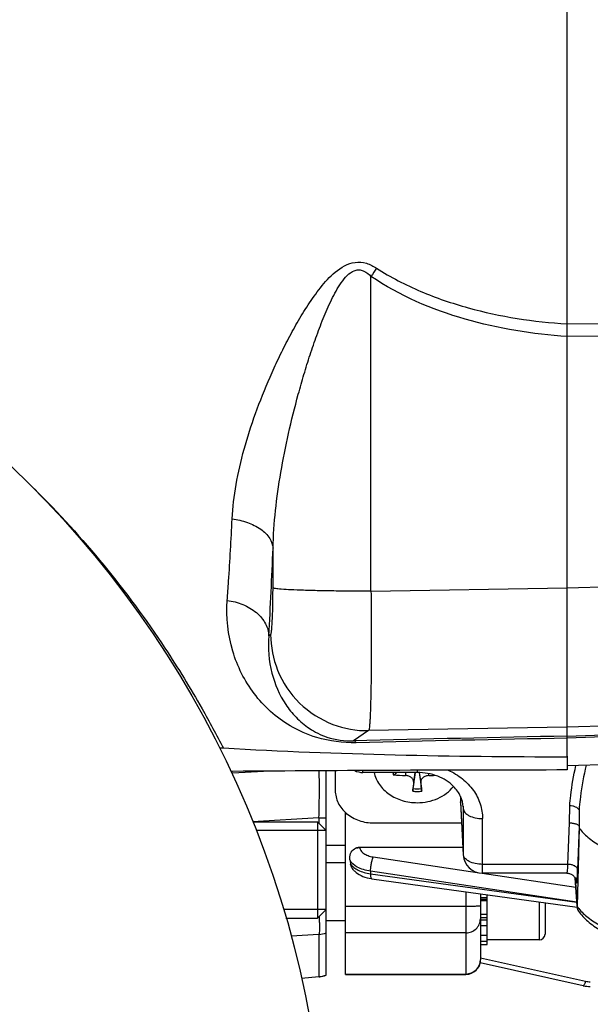
# Model space of a CAD drawing. Units: millimetres. Extents: x -2085 to 3609, y -465 to 3218.
# Drawn here: x 1809 to 1868, y 35 to 137 of the extents above; entities that cross this region are included whole.
import ezdxf

# ---------------------------------------------------------------- set-up
doc = ezdxf.new("R2010")
doc.units = ezdxf.units.MM
doc.header["$LTSCALE"] = 46.255
doc.header["$PDMODE"] = 3
doc.header["$PDSIZE"] = 0.3125
doc.layers.get('0').update_dxf_attribs({"linetype": 'CONTINUOUS'})
doc.layers.get('Defpoints').update_dxf_attribs({"linetype": 'CONTINUOUS'})
doc.layers.add('AM_5', color=3, linetype='CONTINUOUS', lineweight=25)
doc.layers.add('DETAILS', color=7, linetype='CONTINUOUS')
doc.styles.get("Standard").update_dxf_attribs({"font": 'txt', "width": 0.7})
doc.dimstyles.new('AM_DIN$0', dxfattribs={"dimtxt": 3.5, "dimasz": 2.5, "dimexe": 1, "dimexo": 1, "dimgap": 1.5, "dimtad": 1, "dimdsep": 46, "dimtxsty": 'STANDARD', "dimcen": 0, "dimclrd": 256, "dimclre": 256, "dimclrt": 2, "dimadec": 0, "dimazin": 2, "dimtp": 0.1, "dimtm": 0.1, "dimtfac": 0.71, "dimtdec": 3, "dimtmove": 0, "dimatfit": 3, "dimfxl": 1, "dimlwd": -1, "dimlwe": -1, "dimarcsym": 0})

# ---------------------------------------------------------------- blocks, each defined once
blk = doc.blocks.new('*D20')
at = {"layer": 'AM_5', "ltscale": 10, "transparency": 16777216}
for p, q in [((1000.83, 494.86), (2161.76, 494.86)), ((2160.76, -435.14), (2160.76, 464.86)), ((1000.83, -465.14), (2161.76, -465.14))]:
    blk.add_line(p, q, dxfattribs=at)
for points in [[(2155.76, 464.86), (2165.76, 464.86), (2160.76, 494.86)], [(2155.76, -435.14), (2165.76, -435.14), (2160.76, -465.14)]]:
    blk.add_solid(points, dxfattribs=at)
at = {"layer": 'Defpoints', "color": 0, "ltscale": 10, "transparency": 16777216}
for p in [(999.83, 494.86), (2160.76, 494.86), (999.83, -465.14)]:
    blk.add_point(p, dxfattribs=at)
at = {"layer": 'AM_5', "color": 2, "ltscale": 10, "transparency": 16777216, "insert": (2128.26, 129.27), "char_height": 35, "attachment_point": 5, "rotation": 90}
blk.add_mtext('960', dxfattribs=at)
blk = doc.blocks.new('*D21')
at = {"layer": 'AM_5', "ltscale": 10, "transparency": 16777216}
for p, q in [((-690, 645.85), (2271.4, 645.85)), ((2270.4, 615.85), (2270.4, -435.14)), ((1000.83, -465.14), (2271.4, -465.14))]:
    blk.add_line(p, q, dxfattribs=at)
for points in [[(2265.4, 615.85), (2275.4, 615.85), (2270.4, 645.85)], [(2265.4, -435.14), (2275.4, -435.14), (2270.4, -465.14)]]:
    blk.add_solid(points, dxfattribs=at)
at = {"layer": 'Defpoints', "color": 0, "ltscale": 10, "transparency": 16777216}
for p in [(-691, 645.85), (999.83, -465.14), (2270.4, -465.14)]:
    blk.add_point(p, dxfattribs=at)
at = {"layer": 'AM_5', "color": 2, "ltscale": 10, "transparency": 16777216, "insert": (2237.9, 90.35), "char_height": 35, "attachment_point": 5, "rotation": 90}
blk.add_mtext('1130', dxfattribs=at)

msp = doc.modelspace()

# ---------------------------------------------------------------- linework, layer by layer
at = {"color": 7, "linetype": 'Continuous'}
for p, q in [((1865.543, 60.885), (1865.543, 189.863)), ((1865.543, 60.885), (1865.543, 59.442)), ((1883.613, 60.494), (1865.543, 59.863)), ((1840.543, 38.138), (1840.543, 59.365)), ((1841.493, 59.371), (1841.493, 57.316)), ((1849.993, 59.184), (1844.369, 59.184)), ((1847.866, 59.184), (1847.753, 59.033)), ((1849.562, 57.508), (1849.8, 59.184)), ((1850.187, 59.179), (1850.425, 57.508)), ((1854.493, 56.698), (1854.493, 56.135)), ((1854.495, 56.062), (1854.493, 56.135)), ((1854.495, 56.063), (1854.772, 50.625)), ((1842.543, 38.238), (1842.543, 55.042)), ((1866.797, 54.875), (1866.797, 53.425)), ((1832.932, 54.064), (1839.643, 54.064)), ((1840.543, 53.164), (1833.308, 53.164)), ((1845.493, 53.943), (1854.603, 53.943)), ((1866.797, 53.424), (1866.568, 45.303)), ((1866.787, 53.572), (1866.797, 53.424)), ((1842.548, 51.613), (1840.543, 51.613)), ((1844.025, 51.44), (1854.73, 51.44)), ((1842.543, 49.804), (1840.543, 49.804)), ((1845.297, 48.154), (1845.296, 48.154)), ((1845.297, 48.154), (1866.569, 45.217)), ((1865.52, 48.726), (1856.769, 48.726)), ((1865.52, 48.726), (1865.52, 48.726)), ((1866.361, 48.263), (1866.565, 45.279)), ((1866.487, 47.947), (1866.489, 47.94)), ((1856.543, 46.602), (1856.543, 39.738)), ((1857.243, 41.325), (1857.243, 46.505)), ((1840.543, 44.964), (1836.125, 44.964)), ((1857.243, 45.849), (1856.543, 45.849)), ((1863.243, 45.677), (1863.243, 42.404)), ((1866.567, 45.279), (1866.569, 45.221)), ((1836.375, 44.064), (1839.643, 44.064)), ((1856.543, 44.48), (1857.243, 44.48)), ((1842.543, 43.804), (1840.543, 43.804)), ((1857.243, 43.269), (1856.543, 43.269)), ((1856.543, 42.299), (1857.243, 42.299)), ((1857.243, 41.636), (1856.543, 41.636)), ((1856.543, 41.325), (1857.243, 41.325)), ((1862.643, 41.804), (1857.243, 41.804)), ((1867.208, 37.06), (1856.513, 39.437)), ((1839.807, 37.979), (1838.001, 37.809)), ((1842.543, 38.238), (1855.043, 38.238))]:
    msp.add_line(p, q, dxfattribs=at)
at = {"color": 9, "linetype": 'Continuous'}
for p, q in [((1845.198, 77.994), (1845.198, 110.659)), ((1865.543, 105.73), (1883.613, 105.842)), ((1883.613, 104.54), (1865.543, 104.434)), ((1835.038, 78.324), (1835.038, 82.47)), ((1865.543, 78.331), (1883.613, 78.941)), ((1845.198, 77.994), (1865.543, 78.337)), ((1834.607, 73.37), (1834.794, 73.499)), ((1883.613, 64.482), (1865.543, 63.872)), ((1844.955, 63.524), (1843.395, 62.457)), ((1865.543, 63.872), (1844.955, 63.524)), ((1865.543, 62.961), (1883.613, 63.588)), ((1883.613, 63.368), (1865.543, 62.742)), ((1830.856, 59.133), (1834.048, 59.32)), ((1844.369, 59.184), (1844.369, 59.386)), ((1849.993, 59.411), (1849.993, 59.184)), ((1830.754, 59.127), (1830.856, 59.133)), ((1848.778, 59.184), (1848.782, 58.867)), ((1849.625, 58.157), (1849.793, 59.184)), ((1850.194, 59.179), (1850.362, 58.157)), ((1851.204, 58.867), (1851.207, 59.059)), ((1854.493, 56.135), (1854.77, 50.698)), ((1854.758, 55.69), (1854.77, 55.442)), ((1854.766, 55.607), (1854.77, 55.442)), ((1854.77, 55.442), (1854.77, 50.698)), ((1865.784, 53.95), (1865.8, 55.736)), ((1839.805, 54.472), (1832.927, 54.078)), ((1839.805, 54.472), (1839.805, 53.903)), ((1842.543, 54.896), (1842.71, 54.896)), ((1856.769, 48.726), (1856.769, 54.395)), ((1865.626, 49.652), (1865.784, 53.95)), ((1866.787, 53.572), (1866.626, 49.1)), ((1844.025, 51.44), (1844.028, 51.404)), ((1845.437, 50.42), (1856.213, 48.805)), ((1854.77, 50.698), (1854.772, 50.625)), ((1865.626, 49.652), (1856.769, 49.652)), ((1866.535, 45.731), (1845.152, 48.938)), ((1845.152, 48.938), (1845.162, 48.673)), ((1845.162, 48.673), (1866.535, 45.724)), ((1856.726, 48.728), (1866.429, 47.274)), ((1866.568, 45.303), (1866.366, 48.255)), ((1855.043, 46.809), (1855.043, 38.238)), ((1856.543, 46.206), (1857.243, 46.206)), ((1856.543, 46.021), (1857.243, 46.021)), ((1855.043, 45.279), (1842.543, 45.279)), ((1862.643, 45.759), (1862.643, 41.804)), ((1856.543, 44.132), (1857.243, 44.132)), ((1856.543, 43.904), (1857.243, 43.904)), ((1839.805, 42.379), (1836.92, 42.194)), ((1839.805, 42.378), (1839.805, 38.002)), ((1855.043, 42.551), (1842.543, 42.551)), ((1856.543, 39.942), (1867.447, 37.519)), ((1837.995, 37.831), (1839.805, 38.002)), ((1842.543, 38.262), (1855.043, 38.262))]:
    msp.add_line(p, q, dxfattribs=at)
at = {"color": 7, "linetype": 'Continuous'}
for points in [[(1843.47, 48.968), (1843.509, 48.93), (1843.652, 48.806), (1843.811, 48.69), (1843.984, 48.583), (1844.17, 48.486), (1844.367, 48.399), (1844.573, 48.324), (1844.785, 48.26), (1845.001, 48.208), (1845.216, 48.168), (1845.296, 48.156)], [(1865.52, 48.726), (1865.54, 48.726), (1865.627, 48.721), (1865.711, 48.707), (1865.791, 48.688), (1865.867, 48.662), (1865.94, 48.632), (1866.008, 48.597), (1866.071, 48.558), (1866.131, 48.516), (1866.186, 48.47), (1866.236, 48.422), (1866.282, 48.372), (1866.323, 48.32), (1866.358, 48.268)], [(1866.358, 48.268), (1866.389, 48.216), (1866.415, 48.166), (1866.436, 48.119), (1866.452, 48.076), (1866.465, 48.038), (1866.474, 48.006), (1866.481, 47.98), (1866.485, 47.96), (1866.487, 47.947)], [(1867.208, 37.06), (1867.228, 37.056), (1867.402, 37.023), (1867.577, 37), (1867.754, 36.986), (1867.938, 36.981)]]:
    msp.add_lwpolyline(points, dxfattribs=at)
msp.add_circle((1735.543, 14.863), 105, dxfattribs=at)
at = {"color": 9, "linetype": 'Continuous'}
for centre, radius, start, end in [((1962.945, 30.268), 142.573, 145.26108, 145.67697), ((1295.248, 103.469), 540.198, 356.80592, 357.77214), ((1933.989, -3431.287), 3494.918, 91.122178, 91.485368), ((1935.438, -3725.379), 3788.765, 91.057052, 91.387781), ((1849.287, 59.345), 1.817, 185.07894, 192.50178), ((1849.359, 59.4), 1.647, 187.51835, 192.87506), ((1849.993, 60.197), 2.982, 261.05882, 270.00416), ((1849.993, 60.181), 2.708, 260.82702, 279.17298), ((1849.994, 60.197), 2.982, 269.99584, 278.94118), ((1910.659, 51.372), 44.063, 174.53123, 174.89712), ((1839.561, 119.289), 64.817, 270.21552, 270.86839), ((1855.355, 50.727), 0.586, 182.81481, 189.95912), ((1865.815, 48.543), 1.068, 61.4176, 64.37608), ((1869.828, 47.557), 3.963, 214.65216, 215.58779), ((1870.43, 48.027), 4.728, 220.24114, 220.89575), ((1813.229, 43.309), 26.633, 0.67347, 2.0599), ((1839.544, 45.507), 3.14, 274.77111, 288.56638), ((1855.066, 39.75), 1.477, 354.33847, 359.51942), ((1855.076, 39.75), 1.467, 359.52433, 359.99991), ((1839.541, 41.022), 3.032, 274.98551, 289.29651), ((1855.043, 39.775), 1.513, 270.00651, 275.73224), ((1867.938, 39.739), 2.274, 257.52343, 270.01457)]:
    msp.add_arc(centre, radius, start, end, dxfattribs=at)
at = {"color": 7, "linetype": 'Continuous'}
for centre, radius, start, end in [((1829.738, 58.746), 2.959, 86.60872, 94.67849), ((1830.871, 56.347), 2.949, 90.48273, 93.64032), ((1865.8, -4096.518), 4155.96, 90.003534, 90.481886), ((1848.961, 71.025), 12.159, 263.15943, 269.15782), ((1851.02, 71.214), 12.349, 270.85378, 273.76381), ((1963.57, 45.757), 114.618, 173.78942, 174.24451), ((1726.283, 44.695), 124.807, 5.77406, 6.19201), ((1854.411, 51.799), 11.524, 188.37198, 190.59225), ((1856.769, 50.726), 2, 182.90817, 270), ((1867.426, 45.279), 0.859, 178.38382, 179.99925), ((1867.416, 45.279), 0.848, 183.92121, 185.99648), ((1862.643, 42.404), 0.6, 270, 0), ((1855.043, 39.738), 1.5, 270, 0.00088), ((1839.543, 40.966), 3, 275.39689, 276.39486), ((1839.541, 40.976), 3.01, 276.41608, 289.44996)]:
    msp.add_arc(centre, radius, start, end, dxfattribs=at)
at = {"color": 9, "linetype": 'Continuous'}
for points, knots in [([(1830.805, 85.488), (1830.864, 86.689), (1831.162, 89.128), (1832.01, 92.785), (1833.205, 96.504), (1834.447, 99.617), (1835.587, 102.12), (1836.523, 104.003), (1837.543, 105.873), (1838.664, 107.722), (1839.937, 109.521), (1841.415, 111.186), (1843.146, 112.245), (1844.745, 112.094), (1845.455, 111.726), (1845.785, 111.511)], [0, 0, 0, 0, 0.1097942, 0.2235909, 0.3422537, 0.4660996, 0.5293266, 0.5932816, 0.6580329, 0.7237225, 0.790687, 0.8585062, 0.9280958, 0.9640604, 1, 1, 1, 1]), ([(1845.785, 111.511), (1847.23, 110.572), (1850.319, 108.983), (1856.886, 106.746), (1862.077, 105.944), (1865.543, 105.733)], [0, 0, 0, 0, 0.2489129, 0.4984821, 1, 1, 1, 1]), ([(1835.038, 82.47), (1835.071, 83.77), (1835.26, 86.398), (1835.822, 90.36), (1836.623, 94.389), (1837.464, 97.772), (1838.24, 100.49), (1838.875, 102.526), (1839.566, 104.545), (1840.327, 106.536), (1841.178, 108.452), (1842.015, 109.95), (1842.848, 110.926), (1843.507, 111.331), (1844.078, 111.352), (1844.637, 111.171), (1844.986, 110.876), (1845.198, 110.659)], [0, 0, 0, 0, 0.1202056, 0.243285, 0.3697952, 0.4998352, 0.565413, 0.6311345, 0.6969353, 0.7626818, 0.8280599, 0.8908495, 0.9202019, 0.9465209, 0.9590534, 0.971893, 1, 1, 1, 1]), ([(1865.543, 104.431), (1861.971, 104.653), (1854.866, 105.799), (1848.15, 108.646), (1845.198, 110.659)], [0, 0, 0, 0, 0.5004036, 1, 1, 1, 1]), ([(1810.294, 88.609), (1815.352, 83.594), (1821.471, 76.109), (1827.281, 66.608), (1829.187, 63.078), (1829.913, 61.699)], [0, 0, 0, 0, 0.6397729, 0.8600505, 1, 1, 1, 1]), ([(1830.299, 77.041), (1830.347, 77.7), (1830.541, 80.515), (1830.699, 83.331), (1830.805, 85.488)], [0, 0, 0, 0, 0.2344604, 1, 1, 1, 1]), ([(1830.805, 85.489), (1831.34, 85.426), (1832.381, 85.195), (1833.745, 84.534), (1834.722, 83.608), (1835.013, 82.824), (1835.038, 82.47)], [0, 0, 0, 0, 0.2904086, 0.5701659, 0.8082677, 1, 1, 1, 1]), ([(1834.794, 73.499), (1834.807, 73.507), (1834.825, 73.551), (1834.861, 73.685), (1834.897, 73.966), (1834.937, 74.412), (1834.971, 75.004), (1835, 75.717), (1835.03, 76.838), (1835.038, 77.718), (1835.038, 78.324)], [0, 0, 0, 0, 0.0094484, 0.0271501, 0.0882025, 0.1821168, 0.3057829, 0.4549375, 0.6243894, 1, 1, 1, 1]), ([(1845.198, 77.994), (1843.992, 77.993), (1842.193, 78.003), (1839.862, 78.041), (1838.295, 78.081), (1836.994, 78.131), (1836.109, 78.181), (1835.58, 78.227), (1835.32, 78.256), (1835.15, 78.286), (1835.063, 78.308), (1835.038, 78.324)], [0, 0, 0, 0, 0.3558045, 0.5301129, 0.6874238, 0.8177101, 0.9141391, 0.948697, 0.9742383, 0.9911045, 1, 1, 1, 1]), ([(1845.198, 77.994), (1845.208, 77.065), (1845.223, 75.246), (1845.23, 72.607), (1845.222, 70.175), (1845.197, 68.036), (1845.164, 66.471), (1845.128, 65.421), (1845.101, 64.801), (1845.069, 64.304), (1845.04, 63.926), (1845.001, 63.685), (1844.98, 63.556), (1844.955, 63.524)], [0, 0, 0, 0, 0.1923971, 0.3767773, 0.5466781, 0.6961468, 0.8199519, 0.8708405, 0.913774, 0.9483834, 0.974381, 0.9915796, 1, 1, 1, 1]), ([(1843.678, 62.275), (1842.296, 62.242), (1839.877, 62.543), (1836.136, 64.191), (1832.849, 67.166), (1830.536, 71.798), (1830.172, 75.278), (1830.299, 77.041)], [0, 0, 0, 0, 0.1852436, 0.3197506, 0.5431573, 0.7632102, 1, 1, 1, 1]), ([(1830.299, 77.04), (1830.847, 76.969), (1831.93, 76.692), (1833.337, 75.874), (1834.318, 74.721), (1834.586, 73.798), (1834.607, 73.37)], [0, 0, 0, 0, 0.2720961, 0.5436604, 0.7890568, 1, 1, 1, 1]), ([(1834.607, 73.37), (1834.497, 72.081), (1834.689, 69.557), (1835.929, 66.703), (1837.407, 64.858), (1838.831, 63.656), (1840.825, 62.653), (1842.465, 62.428), (1843.395, 62.457)], [0, 0, 0, 0, 0.2461722, 0.4711892, 0.5802294, 0.693492, 0.8230354, 1, 1, 1, 1]), ([(1834.794, 73.499), (1834.799, 72.24), (1835.314, 69.593), (1837.593, 66.185), (1841.042, 63.97), (1843.697, 63.505), (1844.955, 63.524)], [0, 0, 0, 0, 0.2399502, 0.5001249, 0.7602203, 1, 1, 1, 1]), ([(1843.682, 62.275), (1843.66, 62.3), (1843.581, 62.382), (1843.475, 62.447), (1843.395, 62.457)], [0, 0, 0, 0, 0.2958114, 1, 1, 1, 1]), ([(1839.805, 54.472), (1839.83, 55.412), (1839.853, 56.742), (1839.849, 58.372), (1839.833, 59.062), (1839.821, 59.363)], [0, 0, 0, 0, 0.5767758, 0.8152981, 1, 1, 1, 1]), ([(1853.208, 59.426), (1853.732, 59.188), (1854.705, 58.598), (1855.861, 57.389), (1856.599, 55.955), (1856.769, 54.908), (1856.769, 54.395)], [0, 0, 0, 0, 0.2656009, 0.5196368, 0.763028, 1, 1, 1, 1]), ([(1865.8, 55.736), (1865.833, 56.084), (1865.98, 57.48), (1866.208, 58.869), (1866.445, 59.895)], [0, 0, 0, 0, 0.2494643, 1, 1, 1, 1]), ([(1867.505, 59.932), (1867.242, 58.86), (1866.991, 57.403), (1866.832, 55.939), (1866.797, 55.572)], [0, 0, 0, 0, 0.7496881, 1, 1, 1, 1]), ([(1854.77, 55.442), (1854.773, 55.372), (1854.808, 55.225), (1854.935, 55.025), (1855.128, 54.844), (1855.286, 54.746), (1855.373, 54.7)], [0, 0, 0, 0, 0.2115549, 0.4426702, 0.7041924, 1, 1, 1, 1]), ([(1855.373, 54.7), (1855.574, 54.595), (1856.036, 54.443), (1856.516, 54.395), (1856.769, 54.395)], [0, 0, 0, 0, 0.4733825, 1, 1, 1, 1]), ([(1843.483, 51.271), (1843.525, 51.291), (1843.698, 51.365), (1843.887, 51.4), (1844.028, 51.404)], [0, 0, 0, 0, 0.2471974, 1, 1, 1, 1]), ([(1844.028, 51.404), (1844.037, 51.287), (1844.137, 51.038), (1844.456, 50.749), (1844.904, 50.532), (1845.251, 50.448), (1845.437, 50.42)], [0, 0, 0, 0, 0.1913529, 0.4188683, 0.6912966, 1, 1, 1, 1]), ([(1845.152, 48.938), (1844.902, 48.972), (1844.428, 49.075), (1843.652, 49.384), (1843.159, 49.794), (1843.012, 50.122)], [0, 0, 0, 0, 0.3001863, 0.5724922, 1, 1, 1, 1]), ([(1845.238, 49.747), (1845.263, 49.875), (1845.317, 50.103), (1845.392, 50.327), (1845.437, 50.42)], [0, 0, 0, 0, 0.5577941, 1, 1, 1, 1]), ([(1854.835, 50.452), (1854.828, 50.466), (1854.803, 50.522), (1854.786, 50.581), (1854.778, 50.626)], [0, 0, 0, 0, 0.2567205, 1, 1, 1, 1]), ([(1855.373, 49.957), (1855.311, 49.989), (1855.101, 50.114), (1854.913, 50.294), (1854.835, 50.452)], [0, 0, 0, 0, 0.2848783, 1, 1, 1, 1]), ([(1843.084, 49.683), (1843.167, 49.549), (1843.412, 49.297), (1843.894, 49.011), (1844.491, 48.791), (1844.931, 48.703), (1845.162, 48.673)], [0, 0, 0, 0, 0.1992004, 0.4350406, 0.7044729, 1, 1, 1, 1]), ([(1845.152, 48.938), (1845.153, 49.069), (1845.172, 49.34), (1845.212, 49.609), (1845.238, 49.747)], [0, 0, 0, 0, 0.4821927, 1, 1, 1, 1]), ([(1856.769, 49.652), (1856.516, 49.652), (1856.036, 49.699), (1855.574, 49.851), (1855.373, 49.957)], [0, 0, 0, 0, 0.5266175, 1, 1, 1, 1]), ([(1865.545, 48.78), (1865.555, 48.82), (1865.57, 48.926), (1865.601, 49.216), (1865.616, 49.466), (1865.626, 49.652)], [0, 0, 0, 0, 0.1436818, 0.3638767, 1, 1, 1, 1]), ([(1866.276, 49.505), (1866.18, 49.552), (1865.966, 49.621), (1865.743, 49.649), (1865.626, 49.652)], [0, 0, 0, 0, 0.4792679, 1, 1, 1, 1]), ([(1866.626, 49.1), (1866.623, 49.174), (1866.546, 49.336), (1866.407, 49.436), (1866.325, 49.48)], [0, 0, 0, 0, 0.4406629, 1, 1, 1, 1]), ([(1866.57, 48.03), (1866.576, 48.098), (1866.601, 48.455), (1866.615, 48.812), (1866.626, 49.1)], [0, 0, 0, 0, 0.1916393, 1, 1, 1, 1]), ([(1845.23, 48.217), (1845.218, 48.241), (1845.198, 48.301), (1845.169, 48.453), (1845.163, 48.581), (1845.162, 48.673)], [0, 0, 0, 0, 0.1749073, 0.4031953, 1, 1, 1, 1]), ([(1845.296, 48.156), (1845.292, 48.157), (1845.273, 48.162), (1845.258, 48.176), (1845.248, 48.187)], [0, 0, 0, 0, 0.2259149, 1, 1, 1, 1]), ([(1865.52, 48.726), (1865.526, 48.726), (1865.538, 48.75), (1865.542, 48.767), (1865.545, 48.781)], [0, 0, 0, 0, 0.2986411, 1, 1, 1, 1]), ([(1866.536, 47.748), (1866.544, 47.783), (1866.556, 47.877), (1866.565, 47.971), (1866.57, 48.03)], [0, 0, 0, 0, 0.379858, 1, 1, 1, 1]), ([(1866.481, 47.975), (1866.484, 47.929), (1866.49, 47.853), (1866.498, 47.778), (1866.504, 47.749)], [0, 0, 0, 0, 0.6099365, 1, 1, 1, 1]), ([(1866.504, 47.749), (1866.507, 47.736), (1866.519, 47.689), (1866.533, 47.735), (1866.536, 47.748)], [0, 0, 0, 0, 0.5063755, 1, 1, 1, 1]), ([(1856.104, 45.298), (1856.028, 45.295), (1855.675, 45.283), (1855.321, 45.279), (1855.043, 45.279)], [0, 0, 0, 0, 0.2143913, 1, 1, 1, 1]), ([(1856.543, 45.344), (1856.543, 45.341), (1856.531, 45.335), (1856.511, 45.331), (1856.474, 45.324), (1856.4, 45.316), (1856.274, 45.306), (1856.166, 45.301), (1856.104, 45.298)], [0, 0, 0, 0, 0.021753, 0.0724229, 0.1541567, 0.2665723, 0.579575, 1, 1, 1, 1]), ([(1866.605, 45.25), (1866.622, 45.227), (1866.691, 45.132), (1866.764, 45.041), (1866.822, 44.973)], [0, 0, 0, 0, 0.2453605, 1, 1, 1, 1]), ([(1855.043, 42.551), (1855.238, 42.551), (1855.629, 42.625), (1856.127, 42.94), (1856.464, 43.415), (1856.543, 43.795), (1856.543, 43.981)], [0, 0, 0, 0, 0.2554742, 0.5077244, 0.7553817, 1, 1, 1, 1]), ([(1866.857, 44.932), (1867.151, 44.592), (1867.895, 43.94), (1869.265, 43.117), (1870.947, 42.384), (1872.904, 41.758), (1875.092, 41.255), (1878.302, 40.755), (1882.493, 40.514), (1886.684, 40.755), (1889.895, 41.255), (1892.082, 41.758), (1894.04, 42.384), (1895.722, 43.117), (1897.091, 43.94), (1897.836, 44.592), (1898.13, 44.932)], [0, 0, 0, 0, 0.0406693, 0.0886882, 0.1440838, 0.2062817, 0.27431, 0.3469247, 0.5000006, 0.6530762, 0.7256907, 0.7937187, 0.8559164, 0.911312, 0.9593307, 1, 1, 1, 1]), ([(1839.86, 43.622), (1839.863, 43.368), (1839.862, 43.02), (1839.837, 42.606), (1839.818, 42.445), (1839.805, 42.379)], [0, 0, 0, 0, 0.6109297, 0.8365121, 1, 1, 1, 1]), ([(1856.536, 39.604), (1856.519, 39.436), (1856.426, 39.101), (1856.126, 38.678), (1855.7, 38.379), (1855.364, 38.287), (1855.194, 38.27)], [0, 0, 0, 0, 0.2491203, 0.4987413, 0.7490779, 1, 1, 1, 1]), ([(1839.825, 37.98), (1839.824, 37.98), (1839.813, 37.984), (1839.809, 37.995), (1839.805, 38.002)], [0, 0, 0, 0, 0.1569183, 1, 1, 1, 1]), ([(1867.248, 37.08), (1867.244, 37.076), (1867.234, 37.066), (1867.218, 37.058), (1867.208, 37.06)], [0, 0, 0, 0, 0.3264017, 1, 1, 1, 1]), ([(1867.447, 37.519), (1867.415, 37.423), (1867.369, 37.293), (1867.298, 37.148), (1867.265, 37.097), (1867.248, 37.08)], [0, 0, 0, 0, 0.627927, 0.8489604, 1, 1, 1, 1])]:
    msp.add_open_spline(points, degree=3, knots=knots, dxfattribs=at)
at = {"color": 7, "linetype": 'Continuous'}
for points, knots in [([(1865.543, 60.784), (1859.602, 60.784), (1847.72, 60.904), (1835.844, 61.346), (1829.913, 61.699)], [0, 0, 0, 0, 0.5000046, 1, 1, 1, 1]), ([(1845.52, 59.184), (1845.617, 58.742), (1846.012, 57.87), (1847.062, 56.852), (1848.441, 56.198), (1849.472, 56.049), (1849.993, 56.049)], [0, 0, 0, 0, 0.2313223, 0.4755387, 0.7334979, 1, 1, 1, 1]), ([(1847.753, 59.033), (1847.729, 59.001), (1847.648, 58.955), (1847.559, 58.946), (1847.513, 58.952)], [0, 0, 0, 0, 0.4630977, 1, 1, 1, 1]), ([(1849.625, 58.157), (1849.634, 58.243), (1849.596, 58.436), (1849.402, 58.668), (1849.117, 58.825), (1848.895, 58.865), (1848.782, 58.867)], [0, 0, 0, 0, 0.2143992, 0.4556317, 0.7233981, 1, 1, 1, 1]), ([(1853.762, 57.736), (1853.301, 58.199), (1852.095, 58.941), (1850.712, 59.184), (1849.993, 59.184)], [0, 0, 0, 0, 0.4762266, 1, 1, 1, 1]), ([(1851.204, 58.867), (1851.092, 58.865), (1850.869, 58.825), (1850.584, 58.668), (1850.39, 58.436), (1850.353, 58.243), (1850.362, 58.157)], [0, 0, 0, 0, 0.2766008, 0.5443742, 0.7855999, 1, 1, 1, 1]), ([(1841.493, 57.316), (1841.493, 57.095), (1841.546, 56.649), (1841.778, 56.009), (1842.153, 55.421), (1842.832, 54.728), (1843.954, 54.109), (1844.976, 53.943), (1845.493, 53.943)], [0, 0, 0, 0, 0.1146317, 0.2309714, 0.350424, 0.4738179, 0.7314983, 1, 1, 1, 1]), ([(1849.53, 57.251), (1849.531, 57.269), (1849.541, 57.355), (1849.552, 57.44), (1849.562, 57.508)], [0, 0, 0, 0, 0.2094335, 1, 1, 1, 1]), ([(1849.993, 56.049), (1850.72, 56.049), (1851.817, 56.272), (1853.046, 56.99), (1853.55, 57.472), (1853.761, 57.735)], [0, 0, 0, 0, 0.5133479, 0.7615127, 1, 1, 1, 1]), ([(1850.425, 57.508), (1850.428, 57.486), (1850.44, 57.4), (1850.451, 57.315), (1850.457, 57.251)], [0, 0, 0, 0, 0.2567628, 1, 1, 1, 1]), ([(1854.766, 55.607), (1854.747, 55.984), (1854.542, 56.779), (1854.06, 57.438), (1853.762, 57.736)], [0, 0, 0, 0, 0.4722458, 1, 1, 1, 1]), ([(1866.77, 55.291), (1866.741, 55.356), (1866.634, 55.481), (1866.407, 55.614), (1866.12, 55.705), (1865.91, 55.731), (1865.8, 55.735)], [0, 0, 0, 0, 0.1919718, 0.4287995, 0.7040798, 1, 1, 1, 1]), ([(1866.77, 55.291), (1866.772, 55.276), (1866.781, 55.243), (1866.788, 55.174), (1866.795, 55.051), (1866.796, 54.945), (1866.796, 54.875)], [0, 0, 0, 0, 0.1142122, 0.2390855, 0.4957901, 1, 1, 1, 1]), ([(1865.786, 53.95), (1865.912, 53.95), (1866.149, 53.933), (1866.38, 53.879), (1866.484, 53.84)], [0, 0, 0, 0, 0.5336197, 1, 1, 1, 1]), ([(1866.484, 53.84), (1866.526, 53.824), (1866.604, 53.789), (1866.72, 53.713), (1866.782, 53.628), (1866.786, 53.572)], [0, 0, 0, 0, 0.3277293, 0.6007465, 1, 1, 1, 1]), ([(1866.797, 53.422), (1867.046, 53.064), (1867.724, 52.368), (1869.034, 51.493), (1870.691, 50.711), (1872.655, 50.041), (1874.878, 49.5), (1878.173, 48.96), (1880.747, 48.805), (1882.493, 48.805)], [0, 0, 0, 0, 0.0779161, 0.1711044, 0.2801939, 0.4041987, 0.5411098, 0.6882296, 1, 1, 1, 1]), ([(1843.011, 50.121), (1842.979, 50.335), (1843.023, 50.786), (1843.305, 51.15), (1843.483, 51.271)], [0, 0, 0, 0, 0.500722, 1, 1, 1, 1]), ([(1843.483, 51.271), (1843.563, 51.324), (1843.737, 51.41), (1843.93, 51.44), (1844.025, 51.44)], [0, 0, 0, 0, 0.5000402, 1, 1, 1, 1]), ([(1843.469, 48.967), (1843.372, 49.063), (1843.204, 49.284), (1843.109, 49.546), (1843.084, 49.681)], [0, 0, 0, 0, 0.5001638, 1, 1, 1, 1]), ([(1866.717, 44.801), (1866.989, 44.408), (1867.693, 43.665), (1868.529, 43.088), (1868.988, 42.817)], [0, 0, 0, 0, 0.4726944, 1, 1, 1, 1])]:
    msp.add_open_spline(points, degree=3, knots=knots, dxfattribs=at)
for points in [[(1843.506, 59.38), (1843.772, 59.253), (1844.074, 59.184), (1844.369, 59.184)], [(1866.572, 45.19), (1866.587, 45.053), (1866.638, 44.914), (1866.717, 44.801)]]:
    msp.add_open_spline(points, degree=3, dxfattribs=at)
at = {"color": 9, "linetype": 'Continuous'}
for points in [[(1866.796, 54.875), (1866.793, 54.441), (1866.789, 54.006), (1866.786, 53.572)], [(1845.248, 48.187), (1845.241, 48.196), (1845.235, 48.206), (1845.23, 48.217)]]:
    msp.add_open_spline(points, degree=3, dxfattribs=at)
at = {"layer": 'DETAILS', "color": 7, "linetype": 'Continuous'}
for p, q in [((1840.543, 53.164), (1839.643, 54.064)), ((1839.643, 54.064), (1839.643, 44.064)), ((1840.543, 44.965), (1840.543, 53.164)), ((1840.543, 44.964), (1839.643, 44.064))]:
    msp.add_line(p, q, dxfattribs=at)

# ---------------------------------------------------------------- dimensions: what is measured, and where the dimension line sits
at = {"layer": 'AM_5', "ltscale": 10}
dim = msp.add_linear_dim(base=(2270.401, -465.137), p1=(-690.999, 645.846), p2=(999.828, -465.137), angle=90, text='1130', dimstyle='AM_DIN$0', override={"dimtxt": 35, "dimasz": 30, "dimgap": 15, "dimsah": 1}, dxfattribs=at)
dim.commit()
dim.dimension.update_dxf_attribs({"geometry": '*D21', "text_midpoint": (2237.901, 90.354)})
dim = msp.add_linear_dim(base=(2160.763, 494.863), p1=(999.828, -465.137), p2=(999.828, 494.863), angle=90, text='960', dimstyle='AM_DIN$0', override={"dimtxt": 35, "dimasz": 30, "dimgap": 15, "dimsah": 1}, dxfattribs=at)
dim.commit()
dim.dimension.update_dxf_attribs({"geometry": '*D20', "text_midpoint": (2160.763, 129.272), "dimtype": 160})

doc.saveas('drawing.dxf')
